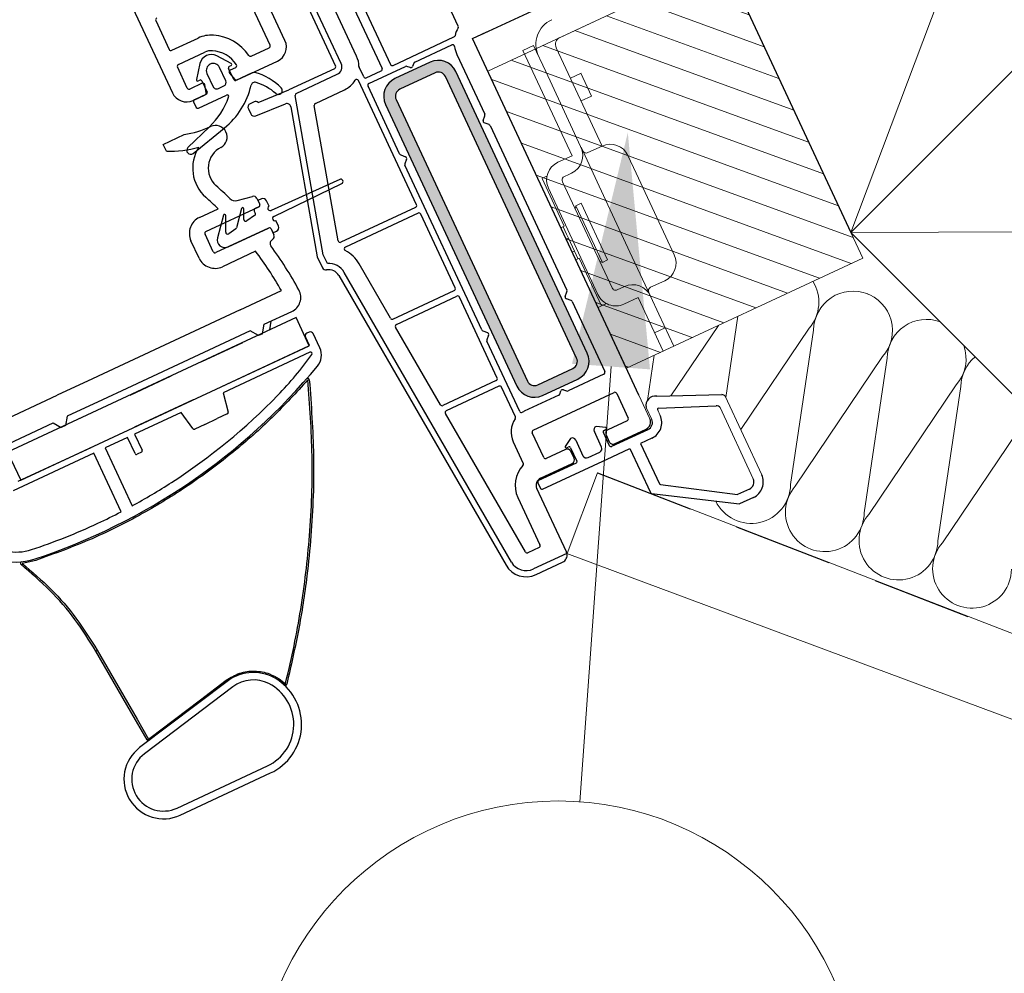
# Model space of a CAD drawing. Units: millimetres. Extents: x -23272466 to 44913, y -22484634 to 188.
# Drawn here: x -23269051 to -23268925, y -22482835 to -22482713 of the extents above; entities that cross this region are included whole.
import ezdxf

# ---------------------------------------------------------------- set-up
doc = ezdxf.new("R2010")
doc.units = ezdxf.units.MM
doc.linetypes.add('DASHED', pattern=[19.05, 12.7, -6.35])
doc.linetypes.add('SLD-SOLID', pattern=[0])
doc.layers.get('0').update_dxf_attribs({"lineweight": 20})
for name, color, linetype, lineweight in [('KEYLITE INSTALLATION BRACKET', 252, 'Continuous', 18), ('KEYLITE INSULATION', 41, 'Continuous', 18), ('KEYLITE INTERNAL FINISH', 7, 'Continuous', 18), ('KEYLITE RAFTER-TRIMMER', 7, 'Continuous', 18), ('KEYLITE VAPOUR BARRIER', 1, 'DASHED', 30)]:
    doc.layers.add(name, color=color, linetype=linetype, lineweight=lineweight)
doc.layers.add('KEYLITE ROOF WINDOW FUTURETHERM FOAM', color=7, linetype='Continuous', lineweight=18, true_color=0xebec83)
doc.layers.add('KEYLITE TEXT', color=7, linetype='Continuous', lineweight=18, true_color=0x3b3b3b)

msp = doc.modelspace()

# ---------------------------------------------------------------- hatches: boundary and pattern name
at = {"layer": 'KEYLITE INSTALLATION BRACKET', "linetype": 'SLD-SOLID'}
h = msp.add_hatch(color=256, dxfattribs=at)
h.dxf.hatch_style = 1
h.paths.add_polyline_path([(-23269074.634, -22482721.304, 0.4142136), (-23269077.934, -22482720.103), (-23269086.036, -22482723.881, 0.4142173), (-23269087.237, -22482727.181), (-23269083.202, -22482735.835, 0.267961), (-23269081.168, -22482737.259), (-23269080.311, -22482737.334, -0.2679441), (-23269079.497, -22482737.903), (-23269076.54, -22482744.246, -0.26795), (-23269076.626, -22482745.235), (-23269077.12, -22482745.94, 0.2679562), (-23269077.336, -22482748.414), (-23269070.866, -22482762.289, 0.1518606), (-23269069.874, -22482763.38), (-23269069.027, -22482763.688, 0.1518752), (-23269067.566, -22482763.49), (-23269059.464, -22482759.712, 0.4142136), (-23269058.263, -22482756.412), (-23269063.51, -22482745.159), (-23269064.861, -22482745.789), (-23269059.614, -22482757.042, -0.4141909), (-23269060.094, -22482758.362), (-23269068.196, -22482762.14, -0.414192), (-23269069.516, -22482761.659), (-23269075.986, -22482747.784, -0.2679523), (-23269075.899, -22482746.795), (-23269075.406, -22482746.09, 0.2679359), (-23269075.19, -22482743.616), (-23269078.147, -22482737.274, 0.2679534), (-23269080.181, -22482735.85), (-23269081.038, -22482735.775, -0.2679462), (-23269081.852, -22482735.205), (-23269085.887, -22482726.551, -0.4142136), (-23269085.407, -22482725.231), (-23269077.305, -22482721.453, -0.4141921), (-23269075.985, -22482721.933), (-23269073.256, -22482727.785), (-23269071.906, -22482727.155)])
h.paths.add_polyline_path([(-23268994.995, -22482719.289, 0.4142136), (-23268998.295, -22482718.088), (-23269002.796, -22482720.187, 0.4142136), (-23269003.998, -22482723.487), (-23268987.207, -22482759.495, 0.4142164), (-23268983.907, -22482760.697), (-23268979.405, -22482758.598, 0.414219), (-23268978.205, -22482755.298)])
h.paths.add_polyline_path([(-23269002.647, -22482722.857, -0.4142136), (-23269002.167, -22482721.537), (-23268997.666, -22482719.439, -0.4142142), (-23268996.346, -22482719.919), (-23268979.555, -22482755.927, -0.4142058), (-23268980.035, -22482757.247), (-23268984.536, -22482759.346, -0.4142213), (-23268985.856, -22482758.866)], flags=16)
at = {"layer": 'KEYLITE ROOF WINDOW FUTURETHERM FOAM'}
h = msp.add_hatch(dxfattribs=at)
h.set_pattern_fill('ANSI31', color=256, angle=-65)
h.set_pattern_definition([(340, (-23269019.4156, -22482632.0485), (1.085914, 2.983524), [])])
h.paths.add_polyline_path([(-23268973.199, -22482757.218), (-23268942.973, -22482743.124), (-23268960.693, -22482705.124), (-23268990.919, -22482719.218)])

# ---------------------------------------------------------------- linework, layer by layer
at = {"color": 7, "linetype": 'Continuous', "lineweight": 25}
for p, q in [((-23269049.737, -22482682.401), (-23269031.267, -22482722.011)), ((-23268994.701, -22482713.457), (-23269000.747, -22482700.491)), ((-23269012.425, -22482701.772), (-23269004.449, -22482718.876)), ((-23269009.679, -22482718.246), (-23269015.766, -22482705.193)), ((-23269007.699, -22482717.322), (-23269013.785, -22482704.269)), ((-23269009.75, -22482704.689), (-23269003.369, -22482718.372)), ((-23268960.693, -22482705.124), (-23268944.502, -22482739.845)), ((-23268909.147, -22482704.49), (-23268944.502, -22482739.845)), ((-23269016.486, -22482705.528), (-23269010.399, -22482718.581)), ((-23269018.769, -22482715.909), (-23269022.589, -22482707.717)), ((-23269016.864, -22482715.294), (-23269019.509, -22482709.623)), ((-23268991.958, -22482714.64), (-23268984.756, -22482711.282)), ((-23269033.392, -22482712.754), (-23269031.671, -22482716.445)), ((-23269031.341, -22482716.565), (-23269027.965, -22482714.991)), ((-23269003.039, -22482718.492), (-23268995.251, -22482714.86)), ((-23268992.858, -22482715.06), (-23268991.058, -22482714.22)), ((-23268975.829, -22482751.577), (-23268992.858, -22482715.06)), ((-23269021.18, -22482717.307), (-23269018.889, -22482716.239)), ((-23269000.266, -22482718.076), (-23268995.527, -22482715.866)), ((-23269030.501, -22482718.365), (-23269027.125, -22482716.791)), ((-23269023.748, -22482718.233), (-23269025.598, -22482717.27)), ((-23268994.869, -22482717.093), (-23268991.304, -22482724.739)), ((-23269029.362, -22482721.396), (-23269030.621, -22482718.695)), ((-23269027.74, -22482718.269), (-23269028.192, -22482720.305)), ((-23269024.426, -22482720.464), (-23269025.224, -22482718.754)), ((-23269023.4, -22482720.315), (-23269024.072, -22482718.874)), ((-23269023.976, -22482718.61), (-23269023.754, -22482718.507)), ((-23269023.179, -22482718.787), (-23269023.856, -22482719.103)), ((-23269022.985, -22482720.34), (-23269017.825, -22482717.934)), ((-23269010.519, -22482718.911), (-23269016.359, -22482721.634)), ((-23269006.79, -22482719.967), (-23269007.374, -22482718.714)), ((-23269006.124, -22482720.807), (-23269001.449, -22482718.627)), ((-23268998.295, -22482718.088), (-23269002.796, -22482720.187)), ((-23269000.859, -22482718.765), (-23269001.259, -22482718.619)), ((-23269000.395, -22482718.216), (-23269000.54, -22482718.616)), ((-23269026.844, -22482719.51), (-23269026.047, -22482721.22)), ((-23269023.941, -22482719.487), (-23269023.28, -22482720.275)), ((-23269021.066, -22482719.445), (-23269023.136, -22482720.411)), ((-23269015.417, -22482722.072), (-23269010.184, -22482719.632)), ((-23269006.46, -22482720.087), (-23269004.569, -22482719.206)), ((-23268997.666, -22482719.439), (-23269002.167, -22482721.537)), ((-23268979.555, -22482755.927), (-23268996.346, -22482719.919)), ((-23268978.204, -22482755.298), (-23268994.995, -22482719.289)), ((-23269027.457, -22482720.782), (-23269029.032, -22482721.516)), ((-23269027.978, -22482720.477), (-23269027.756, -22482720.373)), ((-23269027.493, -22482720.47), (-23269026.821, -22482721.91)), ((-23269026.928, -22482721.976), (-23269027.107, -22482720.964)), ((-23269025.387, -22482721.46), (-23269024.666, -22482721.124)), ((-23269000.038, -22482736.326), (-23269007.452, -22482720.426)), ((-23269002.196, -22482729.818), (-23269006.244, -22482721.137)), ((-23269028.627, -22482722.971), (-23269027.068, -22482722.244)), ((-23269026.917, -22482722.174), (-23269028.447, -22482722.888)), ((-23269027.944, -22482723.968), (-23269024.339, -22482722.287)), ((-23269020.29, -22482723.223), (-23269016.359, -22482721.634)), ((-23269011.964, -22482742.715), (-23269015.556, -22482722.34)), ((-23269012.974, -22482723.344), (-23269009.26, -22482721.612)), ((-23269028.543, -22482723.152), (-23269028.208, -22482723.872)), ((-23269021.547, -22482724.054), (-23269021.242, -22482724.707)), ((-23269020.809, -22482723.162), (-23269021.307, -22482723.394)), ((-23269020.606, -22482724.957), (-23269016.783, -22482723.413)), ((-23269016.108, -22482723.787), (-23269012.728, -22482742.956)), ((-23269010.06, -22482740.929), (-23269013.113, -22482723.612)), ((-23269003.998, -22482723.487), (-23268987.207, -22482759.495)), ((-23269002.647, -22482722.857), (-23268985.856, -22482758.866)), ((-23268991.513, -22482725.527), (-23268991.295, -22482724.928)), ((-23269026.523, -22482726.343), (-23269029.28, -22482729.005)), ((-23269028.623, -22482729.748), (-23269024.621, -22482726.508)), ((-23268990.766, -22482726.063), (-23268991.365, -22482725.845)), ((-23268990.626, -22482726.192), (-23268980.809, -22482747.244)), ((-23269032.441, -22482728.589), (-23269029.753, -22482727.336)), ((-23269032.032, -22482729.465), (-23269032.441, -22482728.589)), ((-23269002.056, -22482729.946), (-23269001.457, -22482730.164)), ((-23269001.309, -22482730.482), (-23269001.527, -22482731.081)), ((-23268991.702, -22482752.323), (-23269001.519, -22482731.271)), ((-23269009.856, -22482733.072), (-23269018.639, -22482737.031)), ((-23269018.283, -22482737.796), (-23269009.604, -22482733.612)), ((-23269022.968, -22482735.762), (-23269021.024, -22482735.241)), ((-23269026.968, -22482739.737), (-23269020.217, -22482736.588)), ((-23269020.217, -22482736.588), (-23269020.667, -22482736.798)), ((-23269020.445, -22482735.511), (-23269020.097, -22482736.258)), ((-23269019.877, -22482735.553), (-23269020.328, -22482735.763)), ((-23269020.328, -22482735.763), (-23269020.097, -22482736.258)), ((-23269018.892, -22482736.491), (-23269019.217, -22482735.793)), ((-23269000.158, -22482736.656), (-23269009.71, -22482741.111)), ((-23269027.808, -22482737.936), (-23269025.421, -22482736.823)), ((-23269024.74, -22482737.66), (-23269025.513, -22482740.545)), ((-23269024.447, -22482739.815), (-23269024.447, -22482737.699)), ((-23269022.405, -22482736.791), (-23269023.065, -22482739.254)), ((-23269022.112, -22482738.18), (-23269022.112, -22482736.829)), ((-23269020.746, -22482737.701), (-23269021.722, -22482738.384)), ((-23269020.787, -22482737.128), (-23269020.664, -22482737.392)), ((-23268999.822, -22482737.377), (-23269009.139, -22482741.721)), ((-23268995.085, -22482746.949), (-23268999.492, -22482737.497)), ((-23269017.706, -22482739.034), (-23269018.032, -22482738.337)), ((-23269026.039, -22482742.317), (-23269027.088, -22482740.067)), ((-23269018.957, -22482739.289), (-23269025.709, -22482742.437)), ((-23269024.134, -22482741.703), (-23269018.957, -22482739.289)), ((-23269023.163, -22482739.393), (-23269024.056, -22482740.018)), ((-23269018.627, -22482739.409), (-23269018.397, -22482739.904)), ((-23269018.627, -22482739.409), (-23269018.279, -22482740.157)), ((-23269018.397, -22482739.904), (-23269017.946, -22482739.694)), ((-23268944.502, -22482739.845), (-23268923.289, -22482761.058)), ((-23269027.839, -22482743.157), (-23269028.889, -22482740.906)), ((-23269018.444, -22482740.773), (-23269018.563, -22482740.857)), ((-23269020.631, -22482742.261), (-23269024.869, -22482744.238)), ((-23269012.728, -22482742.956), (-23269012.072, -22482744.364)), ((-23269011.444, -22482743.83), (-23269011.964, -22482742.715)), ((-23269003.368, -22482750.835), (-23269007.388, -22482743.872)), ((-23269009.969, -22482745.362), (-23268988.585, -22482782.399)), ((-23268987.897, -22482782.002), (-23269009.28, -22482744.965)), ((-23269022.576, -22482749.744), (-23269017.315, -22482747.291)), ((-23269003.048, -22482750.936), (-23268995.205, -22482747.279)), ((-23269002.61, -22482751.609), (-23268994.869, -22482747.999)), ((-23268981.019, -22482748.032), (-23268980.801, -22482747.434)), ((-23268989.711, -22482758.472), (-23268994.539, -22482748.119)), ((-23268980.272, -22482748.569), (-23268980.871, -22482748.351)), ((-23268980.132, -22482748.697), (-23268975.958, -22482757.648)), ((-23269022.576, -22482749.744), (-23269038.099, -22482756.983)), ((-23269019.516, -22482751.605), (-23269015.99, -22482749.961)), ((-23269015.427, -22482750.739), (-23269052.335, -22482767.949)), ((-23269019.727, -22482752.799), (-23269019.516, -22482751.605)), ((-23269018.816, -22482752.319), (-23269018.616, -22482751.185)), ((-23269013.748, -22482754.34), (-23269015.427, -22482750.739)), ((-23268971.584, -22482760.681), (-23268975.829, -22482751.577)), ((-23269021.317, -22482752.444), (-23269037.07, -22482759.791)), ((-23269020.266, -22482753.051), (-23269021.317, -22482752.444)), ((-23269019.727, -22482752.799), (-23269020.266, -22482753.051)), ((-23269013.789, -22482752.605), (-23269014.059, -22482752.731)), ((-23269012.406, -22482754.631), (-23269013.261, -22482752.798)), ((-23268996.987, -22482761.888), (-23269002.72, -22482751.958)), ((-23268991.562, -22482752.451), (-23268990.963, -22482752.669)), ((-23268990.815, -22482752.988), (-23268991.033, -22482753.586)), ((-23269027.5, -22482756.368), (-23269022.268, -22482753.929)), ((-23269014.251, -22482753.259), (-23269013.79, -22482754.249)), ((-23268986.845, -22482762.74), (-23268991.024, -22482753.776)), ((-23269050.656, -22482771.55), (-23269013.748, -22482754.34)), ((-23269013.838, -22482754.381), (-23269026.991, -22482760.515)), ((-23269013.682, -22482755.186), (-23269024.754, -22482760.349)), ((-23269038.099, -22482756.983), (-23269041.48, -22482758.559)), ((-23268984.536, -22482759.346), (-23268980.035, -22482757.247)), ((-23268976.078, -22482757.978), (-23268980.663, -22482760.115)), ((-23269041.48, -22482758.559), (-23269045.981, -22482760.658)), ((-23269036.672, -22482760.645), (-23269031.44, -22482758.206)), ((-23268989.832, -22482758.802), (-23268996.667, -22482761.989)), ((-23268983.907, -22482760.697), (-23268979.406, -22482758.598)), ((-23269037.07, -22482759.791), (-23269040.221, -22482761.26)), ((-23269024.754, -22482760.349), (-23269024.133, -22482762.841)), ((-23268989.496, -22482759.522), (-23268996.228, -22482762.661)), ((-23268987.391, -22482763.449), (-23268989.166, -22482759.642)), ((-23268985.117, -22482765.152), (-23268974.765, -22482760.324)), ((-23268981.717, -22482760.527), (-23268981.572, -22482760.126)), ((-23268981.253, -22482759.978), (-23268980.853, -22482760.124)), ((-23268974.435, -22482760.444), (-23268972.965, -22482763.595)), ((-23268969.311, -22482760.8), (-23268960.995, -22482760.591)), ((-23269061.645, -22482767.962), (-23269045.981, -22482760.658)), ((-23269040.221, -22482761.26), (-23269044.722, -22482763.359)), ((-23269028.591, -22482761.261), (-23269036.127, -22482764.775)), ((-23268981.846, -22482760.667), (-23268986.25, -22482762.721)), ((-23269030.156, -22482762.867), (-23269036.097, -22482765.638)), ((-23269028.646, -22482764.945), (-23269030.156, -22482762.867)), ((-23269024.242, -22482763.069), (-23269025.522, -22482763.666)), ((-23268986.119, -22482780.712), (-23268996.339, -22482763.01)), ((-23268969.151, -22482762.339), (-23268961.723, -22482762.04)), ((-23269053.904, -22482767.64), (-23269046.522, -22482764.198)), ((-23269046.522, -22482764.198), (-23269045.472, -22482764.804)), ((-23269044.722, -22482763.359), (-23269044.933, -22482764.553)), ((-23269027.122, -22482764.412), (-23269025.522, -22482763.666)), ((-23269027.122, -22482764.412), (-23269027.042, -22482764.375)), ((-23268973.086, -22482763.925), (-23268975.561, -22482765.079)), ((-23269044.933, -22482764.553), (-23269045.472, -22482764.804)), ((-23269036.097, -22482765.638), (-23269035.132, -22482767.708)), ((-23269027.122, -22482764.412), (-23269028.401, -22482765.009)), ((-23268983.768, -22482768.632), (-23268985.237, -22482765.482)), ((-23268976.37, -22482767.294), (-23268977.294, -22482765.313)), ((-23268975.818, -22482764.792), (-23268977.053, -22482764.653)), ((-23268975.344, -22482767.144), (-23268976.141, -22482765.434)), ((-23268976.045, -22482765.17), (-23268975.824, -22482765.066)), ((-23268970.438, -22482765.076), (-23268975.08, -22482767.24)), ((-23268974.722, -22482766.88), (-23268970.671, -22482764.991)), ((-23269036.997, -22482766.058), (-23269039.878, -22482767.401)), ((-23269036.032, -22482768.128), (-23269036.997, -22482766.058)), ((-23268987.668, -22482766.615), (-23268986.377, -22482769.384)), ((-23268980.339, -22482766.186), (-23268981.027, -22482767.221)), ((-23268979.679, -22482766.426), (-23268978.756, -22482768.406)), ((-23268975.801, -22482765.739), (-23268975.382, -22482766.64)), ((-23268969.934, -22482766.156), (-23268971.376, -22482766.828)), ((-23268971.376, -22482766.828), (-23268968.967, -22482771.993)), ((-23269052.335, -22482767.949), (-23269050.656, -22482771.55)), ((-23269041.318, -22482768.073), (-23269051.624, -22482772.878)), ((-23269041.708, -22482767.378), (-23269051.016, -22482771.718)), ((-23269037.819, -22482775.576), (-23269041.318, -22482768.073)), ((-23269039.878, -22482767.401), (-23269036.416, -22482774.826)), ((-23269035.228, -22482767.972), (-23269035.768, -22482768.224)), ((-23268980.962, -22482767.598), (-23268983.438, -22482768.752)), ((-23268980.858, -22482767.414), (-23268980.637, -22482767.311)), ((-23268980.327, -22482767.386), (-23268979.53, -22482769.096)), ((-23268979.883, -22482768.739), (-23268980.302, -22482767.838)), ((-23268978.096, -22482768.646), (-23268976.611, -22482767.954)), ((-23268975.026, -22482768.53), (-23268972.751, -22482767.469)), ((-23268972.751, -22482767.469), (-23268970.126, -22482773.099)), ((-23268979.626, -22482769.36), (-23268984.422, -22482771.596)), ((-23268984.174, -22482771.287), (-23268980.123, -22482769.398)), ((-23268983.918, -22482772.677), (-23268975.026, -22482768.53)), ((-23268984.518, -22482771.86), (-23268984.182, -22482772.581)), ((-23268980.876, -22482780.709), (-23268984.654, -22482772.607)), ((-23268968.822, -22482772.076), (-23268958.977, -22482773.381)), ((-23268957.446, -22482772.668), (-23268958.977, -22482773.381)), ((-23268987.085, -22482773.741), (-23268984.251, -22482779.817)), ((-23268969.966, -22482773.255), (-23268958.719, -22482774.576)), ((-23268956.943, -22482773.748), (-23268958.719, -22482774.576)), ((-23268984.371, -22482780.147), (-23268985.799, -22482780.813)), ((-23269048.75, -22482781.804), (-23269050.489, -22482782.173)), ((-23268980.81, -22482780.898), (-23268985.081, -22482782.889)), ((-23268984.745, -22482783.61), (-23268981.357, -22482782.029)), ((-23269040.865, -22482793.295), (-23269035.782, -22482802.099)), ((-23269035.974, -22482802.181), (-23269041.053, -22482793.383)), ((-23269027.657, -22482799.62), (-23269024.364, -22482797.125)), ((-23269017.627, -22482796.943), (-23269016.811, -22482797.586)), ((-23269024.264, -22482797.265), (-23269035.451, -22482805.739)), ((-23269023.532, -22482797.956), (-23269034.851, -22482806.53)), ((-23269032.723, -22482803.458), (-23269027.657, -22482799.62)), ((-23269035.782, -22482802.099), (-23269034.306, -22482804.657)), ((-23269034.498, -22482804.737), (-23269035.974, -22482802.181)), ((-23269034.306, -22482804.657), (-23269033.989, -22482804.417)), ((-23269033.989, -22482804.417), (-23269032.723, -22482803.458)), ((-23269030.671, -22482813.468), (-23269019.117, -22482808.079)), ((-23269030.252, -22482814.368), (-23269018.697, -22482808.98))]:
    msp.add_line(p, q, dxfattribs=at)
at = {"color": 0, "linetype": 'Continuous', "lineweight": 18}
for p, q in [((-23269028.468, -22482765.026), (-23269028.626, -22482764.969)), ((-23269035.359, -22482806.986), (-23269035.359, -22482806.986))]:
    msp.add_line(p, q, dxfattribs=at)
at = {"color": 7, "linetype": 'Continuous', "lineweight": 25}
for centre, radius, start, end in [((-23269033.167, -22482712.649), 0.248, 115.00148, 204.98833), ((-23268991.538, -22482715.54), 3.675, 149.72339, 166.66452), ((-23268994.926, -22482713.562), 0.248, 329.70048, 25.0276), ((-23269026.286, -22482718.592), 3.973, 86.18563, 115.00056), ((-23269026.418, -22482720.574), 5.96, 34.22871, 86.18556), ((-23268995.356, -22482714.635), 0.248, 294.99024, 346.67473), ((-23269031.446, -22482716.34), 0.248, 205.01233, 294.99706), ((-23269018.994, -22482716.014), 0.248, 295.0166, 24.98767), ((-23269018.664, -22482716.134), 1.987, 295.00116, 24.99959), ((-23268995.423, -22482716.091), 0.248, 8.08331, 114.99577), ((-23268991.538, -22482715.54), 3.676, 188.07519, 204.99912), ((-23269026.286, -22482718.592), 1.49, 62.50009, 167.49991), ((-23269026.286, -22482718.591), 1.986, 86.18385, 115.00171), ((-23269026.418, -22482720.574), 3.973, 32.69996, 86.18558), ((-23269021.285, -22482717.082), 0.248, 214.24337, 294.98539), ((-23269010.624, -22482718.686), 3.228, 1.26578, 25.00197), ((-23269030.396, -22482718.591), 0.248, 115.00148, 204.98828), ((-23269026.034, -22482719.132), 0.894, 25, 205), ((-23269023.892, -22482718.79), 0.199, 115.01455, 204.99292), ((-23269023.819, -22482718.369), 0.153, 294.9991, 62.49782), ((-23269023.283, -22482718.562), 0.248, 294.98785, 32.70397), ((-23269010.624, -22482718.686), 0.248, 295.0166, 24.98767), ((-23269010.624, -22482718.686), 1.043, 295.00228, 24.99792), ((-23269007.15, -22482718.61), 0.248, 181.25138, 205.06112), ((-23269004.674, -22482718.981), 0.248, 294.99328, 25.01099), ((-23269003.144, -22482718.267), 0.248, 205.01233, 294.9834), ((-23269001.344, -22482718.853), 0.248, 70.00887, 114.99302), ((-23269000.774, -22482718.532), 0.248, 250.00395, 339.99604), ((-23269000.161, -22482718.301), 0.248, 115.00698, 159.99113), ((-23268997.246, -22482720.339), 2.483, 25.00046, 114.99945), ((-23269028.043, -22482720.338), 0.153, 167.50218, 294.97868), ((-23269023.751, -22482719.328), 0.248, 114.99495, 219.99673), ((-23269023.22, -22482720.231), 0.199, 205.00708, 294.98545), ((-23269023.09, -22482720.115), 0.248, 219.99874, 294.99577), ((-23269020.856, -22482719.895), 0.497, 76.35123, 115.0022), ((-23269022.379, -22482726.169), 6.953, 43.63069, 76.3529), ((-23269007.678, -22482720.531), 0.248, 25.00389, 147.95247), ((-23269006.565, -22482719.862), 0.248, 204.98901, 295.00672), ((-23269001.747, -22482722.438), 2.483, 115.00055, 204.99954), ((-23268997.246, -22482720.339), 0.993, 25.00052, 114.99884), ((-23269029.137, -22482721.291), 0.248, 205.01233, 294.99706), ((-23269027.673, -22482720.553), 0.199, 24.97792, 115.01461), ((-23269027.352, -22482721.007), 0.248, 10.00327, 114.99139), ((-23269025.596, -22482721.01), 0.497, 205.00067, 295.00189), ((-23269024.876, -22482720.674), 0.497, 295.00494, 24.99933), ((-23269030.872, -22482718.788), 9.933, 308.99989, 346.94828), ((-23269020.712, -22482721.144), 0.497, 72.78024, 166.94744), ((-23269022.624, -22482727.311), 6.954, 48.69318, 72.77838), ((-23269017.706, -22482721.715), 0.497, 228.69317, 43.62881), ((-23269010.624, -22482718.686), 3.228, 295.00069, 327.95634), ((-23269006.019, -22482721.032), 0.248, 114.99328, 205.01099), ((-23269001.747, -22482722.438), 0.993, 115.00116, 204.99948), ((-23269029.467, -22482721.171), 1.987, 205.00041, 294.99884), ((-23269027.173, -22482722.019), 0.248, 294.99057, 10.00126), ((-23269027.001, -22482721.994), 0.199, 294.98539, 25.02208), ((-23269033.424, -22482719.197), 9.934, 314.00129, 340.37387), ((-23269024.255, -22482722.467), 0.199, 340.39104, 114.99843), ((-23269015.312, -22482722.297), 0.248, 114.99057, 190.00126), ((-23269028.363, -22482723.068), 0.199, 115.01273, 204.99475), ((-23269028.028, -22482723.788), 0.199, 205.00525, 294.98727), ((-23269021.097, -22482723.844), 0.497, 115.00421, 205.00006), ((-23269020.599, -22482723.612), 0.496, 51.53284, 115.00917), ((-23269016.597, -22482723.873), 0.497, 9.99675, 112.00501), ((-23269012.869, -22482723.569), 0.248, 114.99057, 190.00126), ((-23269020.792, -22482724.497), 0.497, 204.99074, 292.00498), ((-23268991.529, -22482724.844), 0.248, 340.00527, 25.0114), ((-23269031.669, -22482714.967), 12.516, 278.80557, 294.99997), ((-23269025.75, -22482727.661), 1.49, 297.21606, 114.99975), ((-23268991.28, -22482725.612), 0.248, 160.01582, 249.98418), ((-23268990.851, -22482726.297), 0.248, 24.9903, 69.99473), ((-23269031.669, -22482714.966), 14.503, 268.56583, 285.07904), ((-23269028.935, -22482729.362), 0.497, 134.00111, 309.00251), ((-23269023.705, -22482731.636), 4.966, 147.5418, 228.33664), ((-23269023.705, -22482731.636), 2.98, 117.21752, 228.33638), ((-23269001.971, -22482729.713), 0.248, 204.9886, 249.99473), ((-23269001.542, -22482730.398), 0.248, 340.01582, 69.98418), ((-23269001.294, -22482731.166), 0.248, 160.00527, 205.0097), ((-23269058.67, -22482770.931), 49.619, 45.54746, 48.33788), ((-23269009.73, -22482733.342), 0.298, 295.00142, 114.99858), ((-23269058.752, -22482771.02), 47.754, 45.73493, 48.33565), ((-23269020.895, -22482735.721), 0.497, 25.00598, 104.99435), ((-23269023.225, -22482734.802), 0.993, 225.5471, 285.00027), ((-23269022.261, -22482736.829), 0.149, 359.98566, 165.00788), ((-23269020.322, -22482736.363), 0.248, 294.99328, 25.01014), ((-23269019.668, -22482736.003), 0.497, 25.00067, 114.99506), ((-23269018.766, -22482736.761), 0.298, 115.0015, 295.19202), ((-23269000.263, -22482736.431), 0.248, 295.0166, 24.98682), ((-23269026.863, -22482739.962), 2.235, 114.99876, 205.00086), ((-23269024.596, -22482737.699), 0.149, 359.98385, 165.00727), ((-23269020.562, -22482737.023), 0.248, 114.99328, 205.01185), ((-23269020.889, -22482737.497), 0.248, 304.99052, 25.00958), ((-23269018.158, -22482738.067), 0.298, 114.8087, 294.99778), ((-23268999.717, -22482737.602), 0.248, 25.01147, 114.9834), ((-23269021.864, -22482738.18), 0.248, 180.0049, 304.99966), ((-23269018.156, -22482739.244), 0.497, 295.00494, 24.99933), ((-23269026.863, -22482739.962), 0.248, 115.00294, 204.98853), ((-23269024.199, -22482739.815), 0.248, 179.9857, 305.00664), ((-23269023.305, -22482739.189), 0.248, 304.99254, 345.00001), ((-23269018.852, -22482739.514), 0.248, 24.98815, 115.00672), ((-23269018.729, -22482740.366), 0.497, 305.00489, 24.99435), ((-23269024.553, -22482740.802), 0.993, 164.99602, 295.00371), ((-23269018.278, -22482741.263), 0.497, 125.00383, 216.30409), ((-23269058.709, -22482770.969), 49.674, 28.57431, 36.30592), ((-23269009.815, -22482740.886), 0.248, 190.00433, 294.99034), ((-23269009.034, -22482741.946), 0.248, 115.00782, 241.86806), ((-23269025.814, -22482742.212), 0.248, 205.01026, 294.99998), ((-23269058.7, -22482770.963), 47.677, 29.7702, 37.01459), ((-23269011.258, -22482746.107), 4.469, 29.99759, 61.87173), ((-23269025.814, -22482742.212), 2.235, 204.99914, 295.00124), ((-23269011.259, -22482746.107), 2.285, 30.00127, 94.64439), ((-23269011.622, -22482744.154), 0.497, 205.00433, 280.51403), ((-23269011.259, -22482746.107), 1.49, 30.00045, 100.5235), ((-23269016.83, -22482748.16), 1.987, 294.99907, 28.5746), ((-23268995.31, -22482747.054), 0.248, 295.0166, 24.98682), ((-23268994.764, -22482748.224), 0.248, 25.01147, 114.9834), ((-23268981.034, -22482747.349), 0.248, 340.00527, 25.0097), ((-23268980.785, -22482748.117), 0.248, 160.01582, 249.98418), ((-23268980.357, -22482748.802), 0.248, 24.9886, 69.99473), ((-23269003.153, -22482750.711), 0.248, 209.98138, 295.01388), ((-23269002.505, -22482751.834), 0.248, 115.00681, 209.99805), ((-23269013.891, -22482753.091), 0.397, 115.00601, 204.99292), ((-23269013.621, -22482752.965), 0.397, 24.9925, 115.00857), ((-23268991.477, -22482752.218), 0.248, 204.9903, 249.99473), ((-23268991.048, -22482752.903), 0.248, 340.01582, 69.98418), ((-23269013.88, -22482754.291), 0.0993, 295.00794, 25.01768), ((-23268990.799, -22482753.671), 0.248, 160.00527, 205.0114), ((-23269050.809, -22482728.594), 46.04, 315.82143, 324.26693), ((-23269013.598, -22482755.366), 0.199, 324.27087, 115.00651), ((-23269014.387, -22482755.554), 2.185, 320.30707, 24.99898), ((-23268980.455, -22482756.347), 2.483, 295.00055, 24.99962), ((-23268980.455, -22482756.347), 0.993, 295.00152, 24.99933), ((-23269073.827, -22482706.213), 79.437, 288.34494, 320.30408), ((-23268976.183, -22482757.753), 0.248, 294.99328, 25.01185), ((-23269013.946, -22482758.711), 0.199, 5.5731, 138.76699), ((-23268989.937, -22482758.577), 0.248, 295.0166, 24.98682), ((-23268984.956, -22482758.446), 0.993, 205.00067, 294.99848), ((-23268989.391, -22482759.747), 0.248, 25.01147, 114.9834), ((-23268984.956, -22482758.446), 2.483, 205.00038, 294.99945), ((-23268981.951, -22482760.442), 0.248, 295.01094, 339.98716), ((-23268981.338, -22482760.211), 0.248, 70.00602, 159.99398), ((-23268980.768, -22482759.89), 0.248, 250.01284, 294.98906), ((-23268974.66, -22482760.549), 0.248, 24.98815, 115.00672), ((-23268960.97, -22482761.087), 0.497, 33.86457, 92.94109), ((-23269073.783, -22482706.27), 78.073, 302.90368, 315.82132), ((-23268969.49, -22482761.99), 1.204, 81.43653, 191.24232), ((-23269024.326, -22482762.889), 0.199, 294.98485, 14.01278), ((-23268996.772, -22482761.764), 0.248, 209.98138, 295.01388), ((-23268996.123, -22482762.886), 0.248, 115.00681, 209.99805), ((-23268986.619, -22482762.635), 0.248, 204.99986, 300.37416), ((-23268985.011, -22482765.379), 2.933, 115.00135, 120.37544), ((-23268969.014, -22482762.489), 0.199, 115.00247, 205.02208), ((-23268961.616, -22482762.525), 0.497, 33.86457, 102.49377), ((-23268985.012, -22482765.377), 2.93, 144.99929, 204.99948), ((-23268987.616, -22482763.554), 0.248, 325.00844, 24.99518), ((-23268973.19, -22482763.7), 0.248, 294.99328, 25.01014), ((-23268971.09, -22482764.091), 0.993, 294.99811, 24.99933), ((-23268970.858, -22482764.175), 0.993, 294.99811, 24.99933), ((-23268970.858, -22482764.175), 2.185, 294.99811, 24.99933), ((-23269028.485, -22482764.828), 0.199, 216.01747, 294.9849), ((-23268985.012, -22482765.377), 0.248, 114.99328, 205.01185), ((-23268976.843, -22482765.104), 0.497, 115.00221, 204.9884), ((-23268975.962, -22482765.35), 0.199, 115.00247, 205.02208), ((-23268975.351, -22482765.53), 0.497, 114.99811, 204.99933), ((-23268975.888, -22482764.928), 0.153, 294.98881, 62.52964), ((-23268980.129, -22482766.636), 0.497, 25.0116, 114.98413), ((-23268974.931, -22482766.43), 0.497, 205.00067, 295.00189), ((-23269035.852, -22482768.044), 0.199, 205.00419, 295.00435), ((-23269035.312, -22482767.792), 0.199, 294.98357, 25.02496), ((-23268980.878, -22482767.255), 0.153, 167.47036, 295.01119), ((-23268980.752, -22482768.048), 0.497, 25.00067, 114.99506), ((-23268980.507, -22482767.47), 0.199, 24.97793, 115.03168), ((-23268976.82, -22482767.504), 0.497, 295.01587, 24.9884), ((-23268975.164, -22482767.06), 0.199, 204.9761, 294.99935), ((-23268986.601, -22482769.489), 0.248, 316.52975, 25.01917), ((-23268983.543, -22482768.527), 0.248, 204.98986, 295.00672), ((-23268980.333, -22482768.948), 0.497, 295.00494, 24.99933), ((-23268979.71, -22482769.18), 0.199, 294.9665, 25.02389), ((-23268978.306, -22482768.196), 0.497, 205.0116, 294.99779), ((-23268983.754, -22482772.188), 3.675, 136.53634, 204.99909), ((-23269074.798, -22482704.699), 79.944, 298.69329, 302.90333), ((-23268983.754, -22482772.188), 0.993, 115.00079, 205.00006), ((-23268984.338, -22482771.776), 0.199, 114.96832, 205.02207), ((-23268957.866, -22482771.767), 0.993, 294.99811, 24.99933), ((-23268957.866, -22482771.767), 2.185, 294.99811, 24.99933), ((-23268984.002, -22482772.497), 0.199, 204.97793, 295.03168), ((-23268969.554, -22482772.671), 0.715, 216.8017, 234.79013), ((-23268968.805, -22482771.878), 0.199, 215.36762, 265.34808), ((-23269074.802, -22482704.692), 79.952, 295.18436, 297.55237), ((-23269073.781, -22482706.272), 78.088, 288.28611, 295), ((-23269051.282, -22482774.205), 7.804, 216.75909, 288.34483), ((-23269051.197, -22482774.616), 6.109, 226.84127, 288.28621), ((-23268985.904, -22482780.588), 0.248, 210.00835, 294.98691), ((-23268984.476, -22482779.922), 0.248, 294.99328, 25.01185), ((-23268981.777, -22482781.129), 0.994, 13.4648, 24.99738), ((-23269050.502, -22482782.169), 0.199, 95.58956, 231.76393), ((-23268986.005, -22482780.909), 2.185, 209.99886, 295.00043), ((-23268981.776, -22482781.129), 0.993, 295.00435, 13.45944), ((-23268986.005, -22482780.909), 2.98, 209.99882, 295.00099), ((-23269041.201, -22482792.819), 0.583, 284.63713, 305.22036), ((-23269025.633, -22482798.135), 1.623, 32.44172, 38.53228), ((-23269020.888, -22482801.723), 5.592, 55.97571, 127.14201), ((-23269020.905, -22482801.424), 4.35, 62.87605, 127.14239), ((-23269021.593, -22482802.768), 6.854, 294.99976, 55.97687), ((-23269017.951, -22482796.78), 0.363, 302.05582, 333.35704), ((-23269021.593, -22482802.768), 5.86, 294.99976, 62.87738), ((-23269017.108, -22482797.38), 0.361, 293.07003, 325.21642), ((-23269016.832, -22482797.566), 0.199, 227.53697, 345.91464), ((-23269016.635, -22482797.045), 0.569, 251.94671, 269.52419), ((-23269034.551, -22482804.336), 0.404, 277.53914, 307.42344), ((-23269035.673, -22482805.74), 1.744, 32.79217, 38.39982), ((-23269032.393, -22482809.777), 5.066, 127.14132, 294.99994), ((-23269034.326, -22482804.637), 0.199, 209.99765, 307.13943), ((-23269032.393, -22482809.777), 4.072, 127.14191, 294.99989)]:
    msp.add_arc(centre, radius, start, end, dxfattribs=at)
for points, knots in [([(-23269013.935, -22482758.711), (-23269015.43, -22482760.336), (-23269018.421, -22482763.587), (-23269023.448, -22482768.013), (-23269028.854, -22482772.066), (-23269034.89, -22482775.808), (-23269041.501, -22482779.173), (-23269046.326, -22482780.925), (-23269048.75, -22482781.804)], [0, 0, 0, 0, 0.1567085, 0.3134068, 0.4746429, 0.6358532, 0.8170941, 1, 1, 1, 1]), ([(-23269016.811, -22482797.586), (-23269016.791, -22482797.505), (-23269016.005, -22482794.358), (-23269014.72, -22482788.072), (-23269013.577, -22482778.401), (-23269013.213, -22482768.577), (-23269013.698, -22482761.943), (-23269013.935, -22482758.711)], [0, 0, 0, 0, 0.0064547, 0.2484804, 0.4907051, 0.7518767, 1, 1, 1, 1]), ([(-23269013.749, -22482758.691), (-23269013.512, -22482761.927), (-23269013.027, -22482768.57), (-23269013.343, -22482776.961), (-23269014.088, -22482784.407), (-23269015.048, -22482790.756), (-23269016.109, -22482795.329), (-23269016.639, -22482797.614)], [0, 0, 0, 0, 0.2480929, 0.5092409, 0.6409913, 0.8205504, 1, 1, 1, 1]), ([(-23269041.053, -22482793.383), (-23269041.911, -22482792.018), (-23269043.642, -22482789.264), (-23269046.86, -22482785.533), (-23269049.367, -22482783.398), (-23269050.625, -22482782.325)], [0, 0, 0, 0, 0.3287011, 0.6629695, 1, 1, 1, 1]), ([(-23269050.489, -22482782.173), (-23269049.224, -22482783.251), (-23269046.723, -22482785.383), (-23269043.483, -22482789.132), (-23269041.742, -22482791.9), (-23269040.865, -22482793.295)], [0, 0, 0, 0, 0.33701357, 0.66602004, 1, 1, 1, 1]), ([(-23269024.364, -22482797.125), (-23269023.809, -22482796.783), (-23269022.7, -22482796.102), (-23269020.734, -22482795.854), (-23269018.979, -22482796.16), (-23269018.022, -22482796.714), (-23269017.627, -22482796.943)], [0, 0, 0, 0, 0.2701345, 0.5395208, 0.8095693, 1, 1, 1, 1])]:
    msp.add_open_spline(points, degree=3, knots=knots, dxfattribs=at)
at = {"layer": 'Defpoints', "lineweight": 20, "ltscale": 10}
for p, q in [((-23268970.19, -22482763.671), (-23268971.584, -22482760.681)), ((-23268960.557, -22482760.811), (-23268955.886, -22482770.844)), ((-23268969.957, -22482763.756), (-23268970.671, -22482762.225)), ((-23268968.877, -22482763.252), (-23268969.194, -22482762.573)), ((-23268961.203, -22482762.249), (-23268956.966, -22482771.348))]:
    msp.add_line(p, q, dxfattribs=at)
at = {"layer": 'KEYLITE INSTALLATION BRACKET', "linetype": 'SLD-SOLID'}
for p, q in [((-23268981.686, -22482714.913), (-23268932.326, -22482691.896)), ((-23268985.07, -22482715.939), (-23268983.518, -22482719.267)), ((-23268982.17, -22482716.242), (-23268976.312, -22482728.805)), ((-23268983.518, -22482719.267), (-23268981.621, -22482723.335)), ((-23268980.352, -22482720.111), (-23268978.991, -22482719.477)), ((-23268979.002, -22482719.482), (-23268977.638, -22482722.407)), ((-23268977.638, -22482722.407), (-23268978.999, -22482723.042)), ((-23268978.789, -22482729.408), (-23268981.621, -22482723.335)), ((-23268979, -22482728.955), (-23268976.676, -22482733.94)), ((-23268976.312, -22482728.805), (-23268978.125, -22482729.65)), ((-23268981.961, -22482730.887), (-23268980.148, -22482730.042)), ((-23268972.99, -22482730.014), (-23268971.933, -22482732.28)), ((-23268983.975, -22482732.93), (-23268983.351, -22482732.639)), ((-23268981.277, -22482732.772), (-23268980.37, -22482732.349)), ((-23268980.21, -22482732.277), (-23268980.37, -22482732.349)), ((-23268971.933, -22482732.28), (-23268968.13, -22482740.437)), ((-23268981.133, -22482739.052), (-23268983.986, -22482732.935)), ((-23268981.358, -22482733.364), (-23268975.018, -22482746.959)), ((-23268976.676, -22482733.94), (-23268972.45, -22482743.003)), ((-23268976.831, -22482747.804), (-23268983.17, -22482734.21)), ((-23268979.652, -22482736.431), (-23268979.758, -22482736.795)), ((-23268978.972, -22482736.114), (-23268979.652, -22482736.431)), ((-23268979.652, -22482736.431), (-23268976.271, -22482743.681)), ((-23268978.972, -22482736.114), (-23268975.591, -22482743.364)), ((-23268981.574, -22482739.258), (-23268981.133, -22482739.052)), ((-23268980.85, -22482740.076), (-23268981.294, -22482739.124)), ((-23268980.85, -22482740.076), (-23268980.62, -22482740.569)), ((-23268968.13, -22482740.437), (-23268967.073, -22482742.702)), ((-23268980.62, -22482740.569), (-23268980.902, -22482740.7)), ((-23268980.62, -22482740.569), (-23268979.836, -22482742.251)), ((-23268980.117, -22482742.382), (-23268979.836, -22482742.251)), ((-23268979.392, -22482743.203), (-23268979.836, -22482742.251)), ((-23268979.672, -22482743.336), (-23268979.231, -22482743.131)), ((-23268976.378, -22482749.248), (-23268979.231, -22482743.131)), ((-23268976.618, -22482743.528), (-23268976.271, -22482743.681)), ((-23268976.271, -22482743.681), (-23268975.591, -22482743.364)), ((-23268972.45, -22482743.003), (-23268970.125, -22482747.987)), ((-23268970.095, -22482746.87), (-23268968.282, -22482746.025)), ((-23268973.448, -22482746.778), (-23268974.354, -22482747.201)), ((-23268969.042, -22482750.311), (-23268970.125, -22482747.987)), ((-23268976.82, -22482749.454), (-23268976.378, -22482749.248)), ((-23268976.378, -22482749.248), (-23268975.744, -22482748.952)), ((-23268971.696, -22482748.168), (-23268973.509, -22482749.013)), ((-23268969.042, -22482750.311), (-23268967.139, -22482754.392)), ((-23268968.224, -22482752.066), (-23268969.583, -22482752.7))]:
    msp.add_line(p, q, dxfattribs=at)
at = {"layer": 'KEYLITE INSTALLATION BRACKET'}
for p, q in [((-23268985.07, -22482715.939), (-23268986.429, -22482716.573)), ((-23268986.429, -22482716.573), (-23268980.148, -22482730.042)), ((-23268971.696, -22482748.168), (-23268968.498, -22482755.026))]:
    msp.add_line(p, q, dxfattribs=at)
at = {"layer": 'KEYLITE INSTALLATION BRACKET', "linetype": 'SLD-SOLID'}
for centre, radius, start, end in [((-23268981.264, -22482715.82), 3.5, 115, 205), ((-23268981.264, -22482715.82), 1, 115, 205), ((-23268981.266, -22482730.012), 2.5, 295, 25), ((-23268975.255, -22482731.071), 2.5, 25, 115), ((-23268978.336, -22482729.197), 0.5, 205, 295), ((-23268980.905, -22482733.153), 2.5, 115, 205), ((-23268980.746, -22482733.146), 0.65, 144.81489, 199.63234), ((-23268969.339, -22482743.759), 2.5, 295, 25), ((-23268972.391, -22482749.044), 2.5, 25, 115), ((-23268974.565, -22482746.748), 2.5, 205, 295), ((-23268974.565, -22482746.748), 0.5, 205, 295), ((-23268969.884, -22482747.323), 0.5, 115, 205)]:
    msp.add_arc(centre, radius, start, end, dxfattribs=at)
at = {"layer": 'KEYLITE INSULATION'}
for p, q in [((-23268967.522, -22482760.755), (-23268961.435, -22482751.736)), ((-23268958.942, -22482750.57), (-23268960.488, -22482760.958)), ((-23268958.576, -22482765.066), (-23268949.835, -22482752.115)), ((-23268949.251, -22482752.339), (-23268952.189, -22482772.081)), ((-23268969.639, -22482755.558), (-23268970.498, -22482761.332)), ((-23268951.605, -22482772.305), (-23268940.419, -22482755.729)), ((-23268939.835, -22482755.953), (-23268942.773, -22482775.695)), ((-23268942.189, -22482775.919), (-23268931.003, -22482759.344)), ((-23268930.419, -22482759.568), (-23268933.356, -22482779.31)), ((-23268932.772, -22482779.534), (-23268921.586, -22482762.958))]:
    msp.add_line(p, q, dxfattribs=at)
for centre, start, end in [((-23268953.625, -22482748.787), 318.71492, 32.18956), ((-23268944.209, -22482752.402), 68.07972, 179.28508), ((-23268944.209, -22482752.402), 318.71492, 71.65805), ((-23268934.792, -22482756.016), 70.04849, 179.28508), ((-23268934.792, -22482756.016), 318.71492, 19.95151), ((-23268925.376, -22482759.631), 129.69391, 179.28508), ((-23268957.232, -22482772.018), 205.86554, 359.28508), ((-23268947.815, -22482775.632), 138.71492, 359.28508), ((-23268938.399, -22482779.247), 138.71492, 359.28508), ((-23268928.983, -22482782.862), 138.71492, 359.28508)]:
    msp.add_arc(centre, 5.043, start, end, dxfattribs=at)
at = {"layer": 'KEYLITE INTERNAL FINISH'}
for p, q in [((-23268976.887, -22482770.598), (-23268873.792, -22482810.556)), ((-23268980.81, -22482780.898), (-23268878.852, -22482818.907))]:
    msp.add_line(p, q, dxfattribs=at)
at = {"layer": 'KEYLITE RAFTER-TRIMMER'}
for p, q in [((-23268925.107, -22482688.53), (-23268944.502, -22482739.845)), ((-23268944.502, -22482739.845), (-23268874.017, -22482739.619)), ((-23268976.887, -22482770.598), (-23268980.784, -22482780.907))]:
    msp.add_line(p, q, dxfattribs=at)
at = {"layer": 'KEYLITE ROOF WINDOW FUTURETHERM FOAM'}
for p, q in [((-23268960.693, -22482705.124), (-23268942.973, -22482743.123)), ((-23268968.683, -22482708.85), (-23268990.919, -22482719.218)), ((-23268990.919, -22482719.218), (-23268973.199, -22482757.218)), ((-23268942.973, -22482743.124), (-23268973.199, -22482757.218))]:
    msp.add_line(p, q, dxfattribs=at)
at = {"layer": 'KEYLITE TEXT', "ltscale": 25.4}
msp.add_lwpolyline([(-23268975.162, -22482757.009), (-23268979.16, -22482812.657)], dxfattribs=at)
at = {"layer": 'KEYLITE TEXT'}
msp.add_circle((-23268981.93, -22482851.226), 38.668, dxfattribs=at)
at = {"layer": 'KEYLITE TEXT', "ltscale": 25.4}
msp.add_solid([(-23268980.15, -22482756.651), (-23268973.013, -22482727.086), (-23268970.175, -22482757.367)], dxfattribs=at)
at = {"layer": 'KEYLITE VAPOUR BARRIER'}
msp.add_line((-23268976.887, -22482770.598), (-23268873.792, -22482810.556), dxfattribs=at)

doc.saveas('drawing.dxf')
